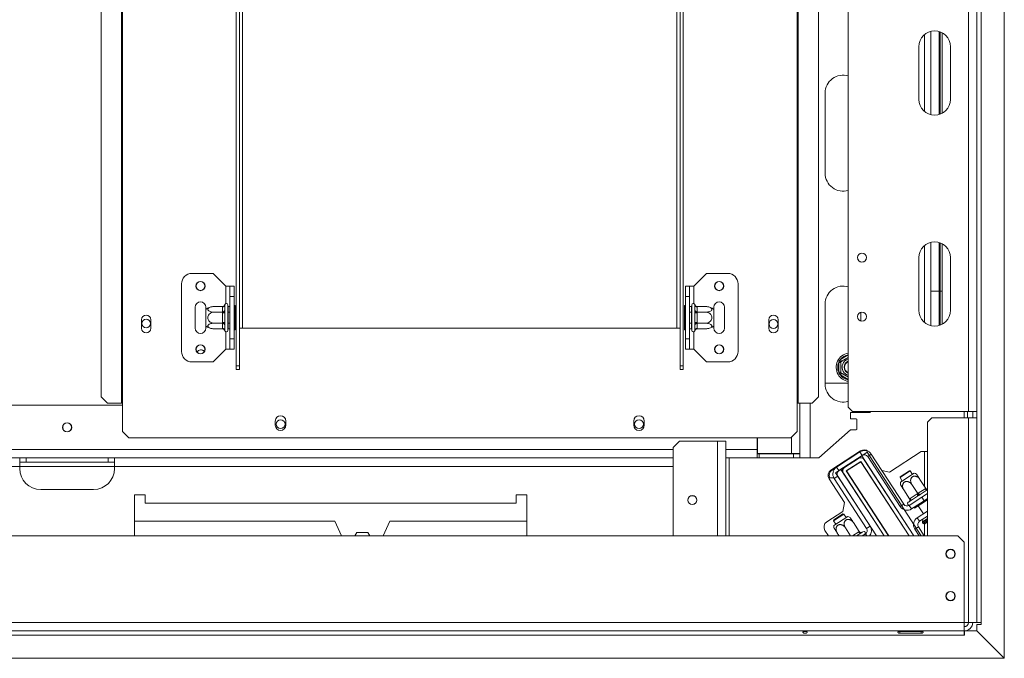
# Model space of a CAD drawing. Units: millimetres. Extents: x 432 to 4964, y 215 to 3923.
# Drawn here: x 2119 to 2586, y 932 to 1235 of the extents above; entities that cross this region are included whole.
import ezdxf

# ---------------------------------------------------------------- set-up
doc = ezdxf.new("R2010")
doc.units = ezdxf.units.MM
doc.header["$LTSCALE"] = 20

msp = doc.modelspace()

# ---------------------------------------------------------------- linework, layer by layer
at = {"color": 7, "linetype": 'Continuous', "lineweight": 15}
for p, q in [((2511.72, 1050.77), (2511.72, 1455.27)), ((2568.72, 1455.27), (2568.72, 1048.77)), ((2572.72, 1455.2), (2572.72, 1048.77)), ((2167.05, 1439.27), (2167.05, 1052.77)), ((2167.47, 1439.27), (2167.47, 1052.77)), ((2487.47, 1439.27), (2487.47, 1052.77)), ((2487.89, 1439.27), (2487.89, 1052.77)), ((2157.4, 1436.27), (2157.4, 1055.77)), ((2497.54, 1055.77), (2497.54, 1436.27)), ((2574.72, 1344.6), (2574.72, 948.77)), ((2585.72, 931.81), (2585.72, 1344.6)), ((2221.47, 1070.38), (2221.47, 1298.27)), ((2222.97, 1070.38), (2222.97, 1298.27)), ((2431.97, 1070.38), (2431.97, 1298.27)), ((2433.47, 1070.38), (2433.47, 1298.27)), ((2550.92, 1189.49), (2550.92, 1229.05)), ((2554.87, 1189.58), (2554.87, 1228.96)), ((2555.37, 1189.75), (2555.37, 1228.79)), ((2556.22, 1228.4), (2556.22, 1190.14)), ((2545.22, 1196.77), (2545.22, 1221.77)), ((2560.22, 1221.77), (2560.22, 1196.77)), ((2500.72, 1161.77), (2500.72, 1199.77)), ((2550.92, 1089.49), (2550.92, 1129.05)), ((2554.87, 1089.58), (2554.87, 1128.96)), ((2555.37, 1089.75), (2555.37, 1128.79)), ((2556.22, 1128.4), (2556.22, 1090.14)), ((2545.22, 1096.77), (2545.22, 1121.77)), ((2560.22, 1121.77), (2560.22, 1096.77)), ((2210.47, 1114.27), (2200.47, 1114.27)), ((2216.47, 1108.27), (2210.47, 1114.27)), ((2438.47, 1108.27), (2444.47, 1114.27)), ((2444.47, 1114.27), (2454.47, 1114.27)), ((2195.47, 1077.27), (2195.47, 1109.27)), ((2216.47, 1108.27), (2218.47, 1108.27)), ((2218.47, 1108.27), (2220.47, 1108.27)), ((2218.47, 1103.27), (2218.47, 1108.27)), ((2220.47, 1108.27), (2220.47, 1103.27)), ((2434.47, 1108.27), (2436.47, 1108.27)), ((2434.47, 1103.27), (2434.47, 1108.27)), ((2436.47, 1108.27), (2436.47, 1103.27)), ((2438.47, 1108.27), (2436.47, 1108.27)), ((2459.47, 1109.27), (2459.47, 1077.27)), ((2220.47, 1103.27), (2218.47, 1103.27)), ((2218.47, 1083.27), (2218.47, 1103.27)), ((2220.47, 1083.27), (2220.47, 1103.27)), ((2434.47, 1103.27), (2434.47, 1083.27)), ((2436.47, 1103.27), (2434.47, 1103.27)), ((2436.47, 1103.27), (2436.47, 1083.27)), ((2554.87, 1105.77), (2550.92, 1105.77)), ((2556.22, 1105.77), (2555.37, 1105.77)), ((2201.97, 1098.27), (2201.97, 1088.27)), ((2206.97, 1097.21), (2206.97, 1098.27)), ((2214.98, 1098.52), (2210.87, 1098.52)), ((2214.97, 1098.35), (2214.98, 1098.52)), ((2214.97, 1096.07), (2214.97, 1098.35)), ((2215.99, 1099.45), (2215.97, 1099.22)), ((2215.97, 1099.22), (2215.97, 1096.94)), ((2217.47, 1099.27), (2217.47, 1087.27)), ((2217.57, 1098.52), (2217.47, 1098.64)), ((2217.57, 1098.52), (2217.57, 1095.9)), ((2218.47, 1098.52), (2217.57, 1098.52)), ((2220.97, 1099.04), (2220.47, 1099.04)), ((2220.97, 1099.04), (2220.97, 1096.16)), ((2433.97, 1099.04), (2434.47, 1099.04)), ((2433.97, 1096.16), (2433.97, 1099.04)), ((2436.47, 1098.52), (2437.37, 1098.52)), ((2437.47, 1098.64), (2437.37, 1098.52)), ((2437.37, 1095.9), (2437.37, 1098.52)), ((2437.47, 1087.27), (2437.47, 1099.27)), ((2438.97, 1099.22), (2438.95, 1099.45)), ((2438.97, 1096.94), (2438.97, 1099.22)), ((2439.97, 1098.52), (2439.97, 1098.35)), ((2439.97, 1098.52), (2444.07, 1098.52)), ((2439.97, 1098.35), (2439.97, 1096.07)), ((2447.97, 1098.27), (2447.97, 1097.21)), ((2452.97, 1088.27), (2452.97, 1098.27)), ((2500.72, 1061.77), (2500.72, 1099.77)), ((2206.97, 1089.33), (2206.97, 1097.21)), ((2214.98, 1095.9), (2210.87, 1095.9)), ((2214.98, 1095.9), (2214.97, 1096.07)), ((2214.97, 1095.55), (2214.98, 1095.9)), ((2214.97, 1090.99), (2214.97, 1095.55)), ((2214.97, 1095.55), (2215.97, 1095.55)), ((2215.97, 1096.94), (2215.99, 1096.36)), ((2215.99, 1096.36), (2215.97, 1095.55)), ((2215.97, 1095.55), (2215.97, 1090.99)), ((2217.57, 1095.9), (2217.47, 1095.95)), ((2217.57, 1095.9), (2217.57, 1090.64)), ((2218.47, 1095.9), (2217.57, 1095.9)), ((2220.97, 1096.16), (2220.47, 1096.16)), ((2220.97, 1096.16), (2220.97, 1090.38)), ((2433.97, 1096.16), (2434.47, 1096.16)), ((2433.97, 1090.38), (2433.97, 1096.16)), ((2436.47, 1095.9), (2437.37, 1095.9)), ((2437.37, 1095.9), (2437.47, 1095.95)), ((2437.37, 1090.64), (2437.37, 1095.9)), ((2438.95, 1096.36), (2438.97, 1096.94)), ((2438.97, 1095.55), (2438.95, 1096.36)), ((2438.97, 1090.99), (2438.97, 1095.55)), ((2439.97, 1095.55), (2438.97, 1095.55)), ((2439.97, 1096.07), (2439.97, 1095.9)), ((2439.97, 1095.9), (2439.97, 1095.55)), ((2439.97, 1095.9), (2444.07, 1095.9)), ((2439.97, 1095.55), (2439.97, 1090.99)), ((2447.97, 1097.21), (2447.97, 1089.33)), ((2517.72, 1095.81), (2517.72, 1091.73)), ((2176.52, 1092.27), (2176.52, 1088.27)), ((2180.92, 1088.27), (2180.92, 1092.27)), ((2206.97, 1088.27), (2206.97, 1089.33)), ((2214.98, 1090.64), (2210.87, 1090.64)), ((2214.97, 1090.99), (2215.97, 1090.99)), ((2214.98, 1090.64), (2214.97, 1090.99)), ((2214.97, 1090.47), (2214.98, 1090.64)), ((2214.97, 1088.19), (2214.97, 1090.47)), ((2214.98, 1088.02), (2214.97, 1088.19)), ((2215.97, 1090.99), (2215.99, 1090.18)), ((2215.99, 1090.18), (2215.97, 1089.6)), ((2215.97, 1089.6), (2215.97, 1087.32)), ((2217.57, 1090.64), (2217.47, 1090.59)), ((2218.47, 1090.64), (2217.57, 1090.64)), ((2217.57, 1090.64), (2217.57, 1088.02)), ((2220.97, 1090.38), (2220.47, 1090.38)), ((2220.97, 1090.38), (2220.97, 1087.5)), ((2222.97, 1088.27), (2224.47, 1088.27)), ((2224.47, 1088.27), (2430.47, 1088.27)), ((2430.47, 1088.27), (2431.97, 1088.27)), ((2433.97, 1090.38), (2434.47, 1090.38)), ((2433.97, 1087.5), (2433.97, 1090.38)), ((2436.47, 1090.64), (2437.37, 1090.64)), ((2437.37, 1090.64), (2437.47, 1090.59)), ((2437.37, 1088.02), (2437.37, 1090.64)), ((2438.95, 1090.18), (2438.97, 1090.99)), ((2438.97, 1089.6), (2438.95, 1090.18)), ((2439.97, 1090.99), (2438.97, 1090.99)), ((2438.97, 1087.32), (2438.97, 1089.6)), ((2439.97, 1090.99), (2439.97, 1090.64)), ((2439.97, 1090.64), (2444.07, 1090.64)), ((2439.97, 1090.64), (2439.97, 1090.47)), ((2439.97, 1090.47), (2439.97, 1088.19)), ((2439.97, 1088.19), (2439.97, 1088.02)), ((2447.97, 1089.33), (2447.97, 1088.27)), ((2474.02, 1088.27), (2474.02, 1092.27)), ((2478.42, 1092.27), (2478.42, 1088.27)), ((2214.98, 1088.02), (2210.87, 1088.02)), ((2215.97, 1087.32), (2215.99, 1087.09)), ((2217.47, 1087.9), (2217.57, 1088.02)), ((2218.47, 1088.02), (2217.57, 1088.02)), ((2220.97, 1087.5), (2220.47, 1087.5)), ((2433.97, 1087.5), (2434.47, 1087.5)), ((2436.47, 1088.02), (2437.37, 1088.02)), ((2437.37, 1088.02), (2437.47, 1087.9)), ((2438.95, 1087.09), (2438.97, 1087.32)), ((2439.97, 1088.02), (2444.07, 1088.02)), ((2218.47, 1083.27), (2220.47, 1083.27)), ((2218.47, 1078.27), (2218.47, 1083.27)), ((2220.47, 1083.27), (2220.47, 1078.27)), ((2434.47, 1083.27), (2436.47, 1083.27)), ((2434.47, 1078.27), (2434.47, 1083.27)), ((2436.47, 1083.27), (2436.47, 1078.27)), ((2216.47, 1078.27), (2210.47, 1072.27)), ((2216.47, 1078.27), (2218.47, 1078.27)), ((2220.47, 1078.27), (2218.47, 1078.27)), ((2436.47, 1078.27), (2434.47, 1078.27)), ((2438.47, 1078.27), (2436.47, 1078.27)), ((2438.47, 1078.27), (2444.47, 1072.27)), ((2210.47, 1072.27), (2200.47, 1072.27)), ((2222.97, 1070.38), (2221.47, 1070.38)), ((2221.47, 1070.38), (2221.47, 1068.63)), ((2222.97, 1070.38), (2222.97, 1068.63)), ((2431.97, 1070.38), (2433.47, 1070.38)), ((2431.97, 1068.63), (2431.97, 1070.38)), ((2433.47, 1068.63), (2433.47, 1070.38)), ((2444.47, 1072.27), (2454.47, 1072.27)), ((2507.17, 1072.05), (2507.37, 1072.86)), ((2508.17, 1072.05), (2507.17, 1072.05)), ((2507.17, 1067.49), (2507.17, 1072.05)), ((2507.37, 1072.86), (2507.97, 1073.44)), ((2508.47, 1072.57), (2507.97, 1073.44)), ((2221.47, 1068.63), (2222.97, 1068.63)), ((2433.47, 1068.63), (2431.97, 1068.63)), ((2507.37, 1066.68), (2507.17, 1067.49)), ((2508.17, 1067.49), (2507.17, 1067.49)), ((2507.97, 1066.1), (2507.37, 1066.68)), ((2507.97, 1066.1), (2508.47, 1066.97)), ((2500.72, 1062.27), (2511.72, 1062.27)), ((2157.4, 1055.77), (2160.39, 1052.77)), ((2494.56, 1052.77), (2497.54, 1055.77)), ((2167.47, 1051.77), (1114.97, 1051.77)), ((2160.39, 1052.77), (2167.05, 1052.77)), ((2167.05, 1052.77), (2167.47, 1052.77)), ((2167.47, 1039.27), (2167.47, 1052.77)), ((2487.47, 1052.77), (2487.47, 1039.27)), ((2487.47, 1052.77), (2487.89, 1052.77)), ((2487.89, 1052.77), (2494.56, 1052.77)), ((2488.72, 1052.77), (2488.72, 1028.87)), ((2513.72, 1048.77), (2511.72, 1050.77)), ((2521.91, 1048.27), (2512.72, 1048.27)), ((2512.72, 1048.27), (2512.72, 1045.3)), ((2513.72, 1048.77), (2568.72, 1048.77)), ((2522.47, 1048.77), (2521.91, 1048.27)), ((2568.22, 1045.77), (2568.22, 1048.77)), ((2568.72, 1048.77), (2572.72, 1048.77)), ((2570.72, 1045.77), (2570.72, 1048.77)), ((2572.72, 1048.77), (2572.72, 1045.77)), ((2239.97, 1044.27), (2239.97, 1042.27)), ((2244.97, 1042.27), (2244.97, 1044.27)), ((2409.97, 1042.27), (2409.97, 1044.27)), ((2414.97, 1044.27), (2414.97, 1042.27)), ((2512.72, 1045.3), (2515.52, 1045.3)), ((2515.72, 1045.1), (2515.52, 1045.3)), ((2515.72, 1045.1), (2515.72, 1040.3)), ((2549.37, 1043.77), (2551.37, 1045.77)), ((2549.37, 989.77), (2549.37, 1043.77)), ((2551.37, 1045.77), (2568.72, 1045.77)), ((2568.72, 948.77), (2568.72, 1045.77)), ((2572.72, 1045.77), (2568.72, 1045.77)), ((2572.72, 948.77), (2572.72, 1045.77)), ((2167.47, 1039.27), (2170.47, 1036.27)), ((2484.47, 1036.27), (2487.47, 1039.27)), ((2512.72, 1040.1), (2497.72, 1026.77)), ((2515.52, 1040.1), (2512.72, 1040.1)), ((2515.52, 1040.1), (2515.72, 1040.3)), ((2170.47, 1036.27), (2484.47, 1036.27)), ((2428.72, 1031.77), (2431.72, 1034.77)), ((2431.72, 1034.77), (2449.72, 1034.77)), ((2449.72, 1034.77), (2453.72, 1034.77)), ((2453.72, 989.77), (2453.72, 1034.77)), ((2468.52, 1030.77), (2468.52, 1036.27)), ((2468.72, 1036.27), (2468.72, 1028.87)), ((2428.72, 989.77), (2428.72, 1031.77)), ((2468.52, 1030.77), (2468.52, 1026.77)), ((2469.52, 1028.77), (2468.52, 1028.77)), ((2468.72, 1028.87), (2484.72, 1028.87)), ((2469.52, 1028.77), (2469.52, 1026.77)), ((2469.52, 1028.77), (2485.72, 1028.77)), ((2488.72, 1028.87), (2484.72, 1028.87)), ((2485.72, 1026.77), (2485.72, 1028.77)), ((2485.72, 1028.77), (2488.72, 1028.77)), ((2487.97, 1028.88), (2488.72, 1028.77)), ((2488.26, 1028.84), (2488.72, 1028.84)), ((2488.72, 1028.77), (2488.72, 1028.87)), ((2488.72, 1028.77), (2488.72, 1026.77)), ((2517.51, 1030.12), (2503.5, 1021.03)), ((2517.27, 1029.64), (2506.17, 1022.43)), ((2518.36, 1027.97), (2507.26, 1020.75)), ((2513.6, 1027.58), (2513, 1026.87)), ((2518.36, 1027.97), (2517.27, 1029.64)), ((2518.09, 1027.79), (2520.61, 1029.43)), ((2518.09, 1027.79), (2542.78, 989.77)), ((2520.61, 1029.43), (2546.36, 989.77)), ((2520.96, 1027.41), (2522.64, 1028.5)), ((2520.96, 1027.41), (2536.34, 1003.73)), ((2522.64, 1028.5), (2538.02, 1004.82)), ((2546.3, 1029.77), (2531.24, 1019.99)), ((2549.37, 1029.77), (2546.3, 1029.77)), ((2118.72, 1026.77), (1913.72, 1026.77)), ((2118.72, 1022.77), (1913.72, 1022.77)), ((2118.72, 1022.77), (2118.72, 1026.77)), ((2163.72, 1026.77), (2118.72, 1026.77)), ((2121.72, 1024.77), (2118.72, 1024.77)), ((2118.72, 1021.77), (2118.72, 1022.77)), ((2121.72, 1026.77), (2121.72, 1024.77)), ((2160.72, 1024.77), (2121.72, 1024.77)), ((2160.72, 1024.77), (2160.72, 1026.77)), ((2163.72, 1024.77), (2160.72, 1024.77)), ((2163.72, 1026.77), (2163.72, 1022.77)), ((2428.72, 1026.77), (2163.72, 1026.77)), ((2163.72, 1021.77), (2163.72, 1022.77)), ((2468.52, 1026.77), (2453.72, 1026.77)), ((2469.52, 1026.77), (2468.52, 1026.77)), ((2469.52, 1026.77), (2485.72, 1026.77)), ((2488.72, 1026.77), (2485.72, 1026.77)), ((2488.72, 1026.77), (2493.72, 1026.77)), ((2497.72, 1026.77), (2493.72, 1026.77)), ((2516.52, 1026.53), (2509.98, 1022.29)), ((2517.67, 1025.13), (2510.79, 1020.67)), ((2510.93, 1020.64), (2517.64, 1025)), ((2515.45, 1026.08), (2515.82, 1026.08)), ((2517.64, 1025), (2540.52, 989.77)), ((2540.64, 989.77), (2517.67, 1025.13)), ((2542.78, 989.77), (2519.29, 1025.95)), ((2505.15, 1021.77), (2504, 1021.03)), ((2504.65, 1021.77), (2504.72, 1021.77)), ((2504.72, 1021.82), (2504.72, 1021.77)), ((2504.72, 1021.77), (2505.39, 1021.77)), ((2506.7, 1018.15), (2505.03, 1017.06)), ((2505.68, 1019.73), (2508.2, 1021.36)), ((2505.68, 1019.73), (2525.14, 989.77)), ((2507.26, 1020.75), (2506.17, 1022.43)), ((2522.08, 994.47), (2506.7, 1018.15)), ((2508.2, 1021.36), (2528.71, 989.77)), ((2509.39, 1019.52), (2528.71, 989.77)), ((2510.79, 1020.67), (2530.86, 989.77)), ((2510.93, 1020.64), (2530.98, 989.77)), ((2511.72, 1021.27), (2511.72, 1021.15)), ((2511.72, 1019.42), (2511.72, 1019.24)), ((2512.15, 1018.77), (2512.03, 1018.77)), ((2531.24, 1019.99), (2527.67, 1020.75)), ((2541.12, 1020.6), (2536.26, 1017.44)), ((2540.71, 1020.69), (2536.35, 1017.85)), ((2536.44, 1015.26), (2543.04, 1019.55)), ((2541.12, 1020.6), (2540.71, 1020.69)), ((2542.17, 1018.99), (2541.12, 1020.6)), ((2502.41, 1017.27), (2504.9, 1017.27)), ((2502.62, 1016.88), (2509.96, 1005.57)), ((2520.41, 993.38), (2505.03, 1017.06)), ((2536.35, 1017.85), (2536.26, 1017.44)), ((2536.26, 1017.44), (2537.31, 1015.83)), ((2544.64, 1009.85), (2541.86, 1014.14)), ((2548.46, 1012.33), (2545.68, 1016.61)), ((2128.72, 1011.77), (2153.72, 1011.77)), ((2178.22, 1009.27), (2173.22, 1009.27)), ((2173.22, 1009.27), (2173.22, 989.77)), ((2178.22, 1005.27), (2178.22, 1009.27)), ((2359.22, 1009.27), (2354.22, 1009.27)), ((2354.22, 1009.27), (2354.22, 1005.27)), ((2359.22, 989.77), (2359.22, 1009.27)), ((2526.46, 1011.42), (2526.65, 1011.3)), ((2540.83, 1007.38), (2538.05, 1011.66)), ((2541.08, 1007.54), (2544.39, 1009.69)), ((2544.39, 1009.69), (2544.64, 1009.85)), ((2545.2, 1009), (2544.52, 1008.58)), ((2544.64, 1009.85), (2544.89, 1010.02)), ((2544.89, 1010.02), (2548.21, 1012.17)), ((2545.86, 1009.46), (2545.2, 1009)), ((2549.17, 1011.61), (2545.86, 1009.46)), ((2546.59, 1008.14), (2549.37, 1009.95)), ((2548.21, 1012.17), (2548.46, 1012.33)), ((2549.37, 1011.73), (2549.17, 1011.61)), ((2354.22, 1005.27), (2178.22, 1005.27)), ((2509.96, 1005.57), (2509.08, 1001.42)), ((2530.72, 1005.04), (2530.72, 1004.85)), ((2538.02, 1004.82), (2536.34, 1003.73)), ((2540.53, 1006), (2540.15, 1005.75)), ((2540.71, 1006.09), (2540.53, 1006)), ((2546.59, 1008.14), (2540.62, 1004.27)), ((2540.62, 1004.27), (2541.71, 1002.59)), ((2541.2, 1006.43), (2540.71, 1006.09)), ((2540.83, 1007.38), (2541.08, 1007.54)), ((2544.52, 1008.58), (2541.2, 1006.43)), ((2547.68, 1006.47), (2541.71, 1002.59)), ((2547.37, 1005.67), (2543.17, 1002.94)), ((2544.93, 1004.09), (2547.38, 1000.31)), ((2547.68, 1006.47), (2546.59, 1008.14)), ((2547.37, 1005.67), (2547.09, 1006.08)), ((2549.37, 1006.97), (2547.37, 1005.67)), ((2549.37, 1007.56), (2547.68, 1006.47)), ((2509.08, 1001.42), (2501.53, 996.52)), ((2509.59, 1000.12), (2504.73, 996.96)), ((2509.18, 1000.21), (2504.81, 997.38)), ((2509.59, 1000.12), (2509.18, 1000.21)), ((2510.64, 998.51), (2509.59, 1000.12)), ((2543.17, 1002.94), (2542.9, 1003.36)), ((2544.43, 998.39), (2549.37, 1001.6)), ((2268.22, 996.77), (2173.22, 996.77)), ((2268.22, 996.77), (2271.31, 989.77)), ((2291.13, 989.77), (2294.22, 996.77)), ((2359.22, 996.77), (2294.22, 996.77)), ((2504.81, 997.38), (2504.73, 996.96)), ((2504.73, 996.96), (2505.77, 995.35)), ((2504.9, 994.78), (2511.51, 999.07)), ((2516.93, 991.85), (2514.15, 996.14)), ((2545.52, 996.72), (2544.43, 998.39)), ((2545.52, 996.72), (2549.37, 999.22)), ((2547.13, 997.76), (2546.91, 996.51)), ((2546.99, 996.15), (2547.26, 995.73)), ((2549.37, 996.5), (2547.95, 995.58)), ((2278.6, 991.37), (2277.67, 989.77)), ((2283.85, 991.37), (2278.6, 991.37)), ((2284.77, 989.77), (2283.85, 991.37)), ((2500.65, 992.37), (2502.34, 989.77)), ((2507.43, 989.77), (2506.51, 991.18)), ((2512.85, 989.77), (2510.33, 993.66)), ((2517.64, 991.13), (2515.54, 989.77)), ((2516.67, 991.69), (2516.93, 991.85)), ((2518.15, 991.44), (2517.64, 991.13)), ((2518.31, 991.56), (2518.15, 991.44)), ((2519.85, 990.78), (2518.3, 989.77)), ((2518.68, 991.81), (2518.31, 991.56)), ((2520.41, 993.38), (2522.08, 994.47)), ((2530.72, 990.17), (2530.72, 989.98)), ((2544.97, 994.12), (2543.29, 993.03)), ((2543.29, 993.03), (2545.41, 989.77)), ((2544.97, 994.12), (2547.79, 989.77)), ((2563.72, 989.77), (718.72, 989.77)), ((2566.72, 986.77), (2563.72, 989.77)), ((2566.72, 948.77), (2566.72, 986.77)), ((2566.72, 948.77), (715.72, 948.77)), ((2568.72, 948.77), (2566.72, 948.77)), ((2566.72, 948.77), (2566.72, 944.77)), ((2568.72, 948.77), (2572.72, 948.77)), ((2574.72, 948.77), (2572.72, 948.77)), ((2574.72, 947.77), (2574.72, 948.77)), ((715.72, 944.77), (2566.72, 944.77)), ((2536.22, 944.45), (2535.92, 944.56)), ((2536.22, 944.58), (2546.22, 944.58)), ((2546.22, 944.45), (2536.22, 944.45)), ((2536.22, 944.45), (2536.22, 943.61)), ((2546.22, 943.61), (2536.22, 943.61)), ((2546.22, 944.45), (2546.22, 943.61)), ((2566.72, 942.77), (2566.72, 944.77)), ((2566.92, 942.77), (2566.92, 944.77)), ((2566.92, 944.77), (2572.62, 944.77)), ((2572.62, 944.77), (2585.62, 931.77)), ((2572.72, 944.81), (2572.72, 947.77)), ((2572.72, 947.77), (2574.72, 947.77)), ((2585.72, 931.81), (2572.72, 944.81)), ((715.72, 942.77), (2566.72, 942.77)), ((2566.72, 942.77), (2566.92, 942.77)), ((696.82, 931.77), (2585.62, 931.77)), ((2585.22, 932.17), (2585.22, 932.31))]:
    msp.add_line(p, q, dxfattribs=at)
at = {"color": 8, "linetype": 'Continuous', "lineweight": 15}
for p, q in [((2224.47, 1088.27), (2224.47, 1265.27)), ((2430.47, 1088.27), (2430.47, 1265.27)), ((2547.92, 1191.01), (2547.92, 1227.53)), ((2547.92, 1091.01), (2547.92, 1127.53)), ((2216.47, 1099.98), (2216.47, 1108.27)), ((2438.47, 1108.27), (2438.47, 1099.98)), ((2216.47, 1078.27), (2216.47, 1086.56)), ((2438.47, 1086.56), (2438.47, 1078.27)), ((2507.97, 1073.44), (2511.72, 1075.6)), ((2511.72, 1063.94), (2507.97, 1066.1)), ((2493.72, 1052.77), (2493.72, 1026.77)), ((2566.72, 1045.77), (2566.72, 1048.77)), ((2449.72, 989.77), (2449.72, 1034.77)), ((2484.72, 1036.52), (2484.72, 1028.87)), ((2428.72, 1030.77), (853.72, 1030.77)), ((2468.52, 1030.77), (2453.72, 1030.77)), ((2468.52, 1030.77), (2468.72, 1030.77)), ((2547.92, 1013.16), (2547.92, 1029.77)), ((2163.72, 1022.77), (2118.72, 1022.77)), ((2428.72, 1022.77), (2163.72, 1022.77)), ((2455.22, 1026.77), (2455.22, 989.77)), ((2508.72, 1024.42), (2508.72, 1024.09)), ((2515.72, 1013.26), (2515.72, 1013.08)), ((2549.37, 998.11), (2546.91, 996.51)), ((2549.37, 997.7), (2546.99, 996.15)), ((2549.37, 997.1), (2547.26, 995.73)), ((2547.92, 989.77), (2547.92, 995.56)), ((2513.71, 989.77), (2516.67, 991.69)), ((2519.85, 990.78), (2520.51, 989.77))]:
    msp.add_line(p, q, dxfattribs=at)
at = {"color": 7, "linetype": 'Continuous', "lineweight": 15, "flags": 128}
for points in [[(2544.39, 1009.69), (2544.49, 1009.53), (2544.57, 1009.35), (2544.62, 1009.18), (2544.65, 1009.02), (2544.66, 1008.88), (2544.63, 1008.75), (2544.59, 1008.65), (2544.52, 1008.58)], [(2544.89, 1010.02), (2545.01, 1009.86), (2545.13, 1009.72), (2545.27, 1009.6), (2545.4, 1009.51), (2545.53, 1009.45), (2545.66, 1009.42), (2545.77, 1009.42), (2545.86, 1009.46)], [(2548.21, 1012.17), (2548.32, 1012.01), (2548.45, 1011.87), (2548.58, 1011.75), (2548.71, 1011.66), (2548.84, 1011.6), (2548.97, 1011.57), (2549.08, 1011.57), (2549.17, 1011.61)], [(2549.1, 1011.9), (2549.28, 1011.88), (2549.37, 1011.88)], [(2541.08, 1007.54), (2541.18, 1007.38), (2541.25, 1007.2), (2541.31, 1007.03), (2541.34, 1006.87), (2541.34, 1006.73), (2541.32, 1006.6), (2541.27, 1006.5), (2541.2, 1006.43)], [(2516.67, 991.69), (2516.79, 991.54), (2516.91, 991.39), (2517.04, 991.27), (2517.18, 991.18), (2517.31, 991.12), (2517.43, 991.09), (2517.54, 991.09), (2517.64, 991.13)]]:
    msp.add_lwpolyline(points, dxfattribs=at)
at = {"color": 7, "linetype": 'Continuous', "lineweight": 15}
for centre, radius in [((2518.22, 1121.77), 2.15), ((2518.22, 1121.77), 2.1), ((2204.47, 1108.27), 2.2), ((2204.47, 1108.27), 2.1), ((2450.47, 1108.27), 2.2), ((2450.47, 1108.27), 2.1), ((2518.22, 1093.77), 2.15), ((2518.22, 1093.77), 2.1), ((2178.72, 1090.5), 2.1), ((2476.22, 1090.27), 2.1), ((2204.47, 1078.27), 2.2), ((2204.47, 1078.27), 2.1), ((2450.47, 1078.27), 2.2), ((2450.47, 1078.27), 2.1), ((2141.22, 1041.27), 2.2), ((2141.22, 1041.27), 2.1), ((2242.47, 1042.77), 2.1), ((2412.47, 1042.77), 2.1), ((2437.72, 1006.77), 2.15), ((2437.72, 1006.77), 2.1), ((2560.22, 981.27), 2.2), ((2560.22, 981.27), 2.1), ((2560.22, 961.27), 2.2), ((2560.22, 961.27), 2.1)]:
    msp.add_circle(centre, radius, dxfattribs=at)
for centre, radius, start, end in [((2552.72, 1221.77), 7.5, 0, 180), ((2509.22, 1199.77), 8.5, 72.8954, 180), ((2552.72, 1196.77), 7.5, 180, 0), ((2509.22, 1161.77), 8.5, 180, 287.1046), ((2552.72, 1121.77), 7.5, 0, 180), ((2200.47, 1109.27), 5, 90, 180), ((2454.47, 1109.27), 5, 0, 90), ((2509.22, 1099.77), 8.5, 72.8954, 180), ((2204.47, 1098.27), 2.5, 360, 180), ((2210.87, 1092.08), 6.45, 94.8483, 127.2258), ((2210.87, 1092.08), 6.45, 93.4105, 94.8483), ((2215.03, 1099.29), 0.94, 266.1887, 355.5981), ((2216.72, 1099.27), 0.75, 0, 166.4871), ((2438.22, 1099.27), 0.75, 13.5051, 180), ((2439.91, 1099.29), 0.94, 184.4019, 273.8113), ((2444.07, 1092.08), 6.45, 85.0951, 85.5564), ((2444.07, 1092.08), 6.45, 52.7742, 85.0951), ((2450.47, 1098.27), 2.5, 0, 180), ((2178.72, 1092.27), 2.2, 0, 180), ((2215.03, 1097.01), 0.94, 266.1887, 355.5981), ((2439.91, 1097.01), 0.94, 184.4019, 273.8113), ((2476.22, 1092.27), 2.2, 0, 180), ((2552.72, 1096.77), 7.5, 180, 0), ((2178.72, 1088.27), 2.2, 180, 0), ((2204.47, 1088.27), 2.5, 180, 360), ((2210.87, 1094.46), 6.45, 232.7742, 265.0951), ((2215.03, 1089.53), 0.94, 4.4019, 93.8113), ((2215.03, 1087.25), 0.94, 4.4019, 93.8113), ((2439.91, 1089.53), 0.94, 86.1887, 175.5981), ((2439.91, 1087.25), 0.94, 86.1887, 175.5981), ((2444.07, 1094.46), 6.45, 274.8483, 307.2258), ((2450.47, 1088.27), 2.5, 180, 0), ((2476.22, 1088.27), 2.2, 180, 0), ((2210.87, 1094.46), 6.45, 265.0951, 265.5564), ((2216.72, 1087.27), 0.75, 193.5051, 0), ((2438.22, 1087.27), 0.75, 180, 346.4871), ((2444.07, 1094.46), 6.45, 273.4105, 274.8483), ((2200.47, 1077.27), 5, 180, 270), ((2204.72, 1075.77), 2.25, 44.439, 147.0562), ((2204.72, 1075.77), 2.2, 43.2955, 148.1257), ((2454.47, 1077.27), 5, 270, 0), ((2512.72, 1069.77), 6.75, 98.5196, 210), ((2512.72, 1069.77), 6, 157.6684, 202.3316), ((2512.72, 1069.77), 3.94, 104.7013, 210), ((2512.72, 1069.77), 3, 109.4712, 250.5288), ((2512.72, 1069.77), 2.9, 110.1713, 180), ((2512.72, 1069.77), 2.9, 180, 249.8287), ((2512.72, 1069.77), 2.8, 110.9248, 180), ((2512.72, 1069.77), 2.8, 180, 249.0752), ((2512.72, 1069.77), 6.75, 210, 261.4804), ((2512.72, 1069.77), 3.94, 210, 255.2987), ((2509.22, 1061.77), 8.5, 180, 287.1046), ((2242.47, 1044.27), 2.5, 0, 180), ((2412.47, 1044.27), 2.5, 0, 180), ((2242.47, 1042.27), 2.5, 180, 0), ((2412.47, 1042.27), 2.5, 180, 0), ((2519.38, 1026.39), 3.88, 33, 123), ((2519.14, 1027.61), 3, 48.5287, 123), ((2519.38, 1026.39), 1.88, 33, 123), ((2517.61, 1024.86), 2, 33, 123), ((2128.72, 1021.77), 10, 180, 270), ((2153.72, 1021.77), 10, 270, 0), ((2505.14, 1018.51), 3, 123, 213), ((2505.64, 1018.51), 3, 123, 204.4318), ((2508.28, 1019.18), 3.88, 123, 213), ((2508.28, 1019.18), 1.88, 123, 213), ((2510.79, 1020.67), 2, 123, 187.1581), ((2511.07, 1020.61), 2, 123, 213), ((2540.86, 1013.49), 6.45, 60.027, 70.2258), ((2542.86, 1014.79), 6.45, 175.7742, 185.9643), ((2539.6, 1005.84), 1.88, 213, 303), ((2540.56, 1005.12), 0.75, 123, 303), ((2539.6, 1005.84), 3.88, 213, 303), ((2503.16, 994.01), 3, 123, 213), ((2511.33, 994.31), 6.45, 175.7742, 185.9643), ((2509.33, 993.01), 6.45, 60.027, 70.2258), ((2546.54, 995.14), 3.88, 123, 213), ((2546.54, 995.14), 1.88, 123, 213), ((2547.41, 996.42), 0.5, 170.1211, 213), ((2547.68, 996), 0.5, 213, 303), ((2517.76, 992.4), 1, 258.9178, 303), ((2519.09, 991.18), 0.75, 303, 123), ((2518.83, 992.36), 1.88, 303, 33), ((2518.83, 992.36), 3.88, 318.1873, 33), ((2566.72, 948.77), 4, 270, 0), ((2566.72, 948.77), 2, 270, 0)]:
    msp.add_arc(centre, radius, start, end, dxfattribs=at)
at = {"color": 8, "linetype": 'Continuous', "lineweight": 15}
for start, end in [(99.5941, 142.3316), (217.6684, 260.4059)]:
    msp.add_arc((2512.72, 1069.77), 6, start, end, dxfattribs=at)
at = {"color": 7, "linetype": 'Continuous', "lineweight": 15}
for points, knots in [([(2210.87, 1098.52), (2210.57, 1098.51), (2209.91, 1098.48), (2208.99, 1098.25), (2208.28, 1097.88), (2207.98, 1097.5), (2207.92, 1097.14), (2208.04, 1096.8), (2208.46, 1096.43), (2209.12, 1096.13), (2209.95, 1095.93), (2210.57, 1095.91), (2210.87, 1095.9)], [0, 0, 0, 0, 0.103374, 0.227402, 0.345681, 0.452315, 0.499829, 0.594514, 0.689001, 0.787163, 0.89589, 1, 1, 1, 1]), ([(2214.98, 1098.52), (2215.08, 1098.53), (2215.29, 1098.56), (2215.57, 1098.72), (2215.8, 1098.97), (2215.93, 1099.23), (2215.98, 1099.4), (2215.99, 1099.44), (2215.99, 1099.45)], [0, 0, 0, 0, 0.2095327, 0.4184926, 0.6424952, 0.9034901, 0.9958384, 1, 1, 1, 1]), ([(2438.95, 1099.45), (2438.95, 1099.44), (2438.96, 1099.4), (2439.01, 1099.23), (2439.14, 1098.97), (2439.38, 1098.72), (2439.66, 1098.56), (2439.86, 1098.53), (2439.97, 1098.52)], [0, 0, 0, 0, 0.004162, 0.09651, 0.357505, 0.581507, 0.790467, 1, 1, 1, 1]), ([(2444.07, 1095.9), (2444.41, 1095.91), (2445.08, 1095.94), (2446, 1096.19), (2446.68, 1096.55), (2447.02, 1097), (2447.01, 1097.43), (2446.72, 1097.81), (2446.2, 1098.14), (2445.44, 1098.4), (2444.69, 1098.51), (2444.22, 1098.52), (2444.07, 1098.52)], [0, 0, 0, 0, 0.115719, 0.231594, 0.349263, 0.455471, 0.550002, 0.639991, 0.733866, 0.836939, 0.950516, 1, 1, 1, 1]), ([(2210.87, 1095.9), (2210.54, 1095.87), (2209.86, 1095.81), (2208.95, 1095.32), (2208.26, 1094.58), (2207.93, 1093.7), (2207.94, 1092.84), (2208.22, 1092.07), (2208.75, 1091.41), (2209.5, 1090.9), (2210.26, 1090.67), (2210.73, 1090.65), (2210.87, 1090.64)], [0, 0, 0, 0, 0.115719, 0.231594, 0.349263, 0.455471, 0.550002, 0.639991, 0.733866, 0.836939, 0.950516, 1, 1, 1, 1]), ([(2214.98, 1095.9), (2215.08, 1095.9), (2215.29, 1095.91), (2215.57, 1096), (2215.8, 1096.12), (2215.93, 1096.25), (2215.98, 1096.33), (2215.99, 1096.36), (2215.99, 1096.36)], [0, 0, 0, 0, 0.209533, 0.418493, 0.642495, 0.90349, 0.995838, 1, 1, 1, 1]), ([(2439.97, 1095.9), (2439.86, 1095.9), (2439.66, 1095.91), (2439.38, 1096), (2439.14, 1096.12), (2439.01, 1096.25), (2438.96, 1096.33), (2438.95, 1096.36), (2438.95, 1096.36)], [0, 0, 0, 0, 0.209533, 0.418493, 0.642495, 0.90349, 0.995838, 1, 1, 1, 1]), ([(2444.07, 1090.64), (2444.41, 1090.67), (2445.08, 1090.73), (2446, 1091.22), (2446.68, 1091.96), (2447.02, 1092.84), (2447.01, 1093.7), (2446.72, 1094.47), (2446.2, 1095.13), (2445.44, 1095.64), (2444.69, 1095.87), (2444.22, 1095.89), (2444.07, 1095.9)], [0, 0, 0, 0, 0.115719, 0.231594, 0.349263, 0.455471, 0.550002, 0.639991, 0.733866, 0.836939, 0.950516, 1, 1, 1, 1]), ([(2210.87, 1090.64), (2210.54, 1090.63), (2209.86, 1090.6), (2208.95, 1090.35), (2208.26, 1089.98), (2207.93, 1089.54), (2207.94, 1089.11), (2208.22, 1088.73), (2208.75, 1088.4), (2209.5, 1088.14), (2210.26, 1088.03), (2210.73, 1088.02), (2210.87, 1088.02)], [0, 0, 0, 0, 0.115719, 0.231594, 0.349263, 0.455471, 0.550002, 0.639991, 0.733866, 0.836939, 0.950516, 1, 1, 1, 1]), ([(2214.98, 1090.64), (2215.08, 1090.64), (2215.29, 1090.63), (2215.57, 1090.54), (2215.8, 1090.42), (2215.93, 1090.29), (2215.98, 1090.21), (2215.99, 1090.18), (2215.99, 1090.18)], [0, 0, 0, 0, 0.209533, 0.418493, 0.642495, 0.90349, 0.995838, 1, 1, 1, 1]), ([(2439.97, 1090.64), (2439.86, 1090.64), (2439.66, 1090.63), (2439.38, 1090.54), (2439.14, 1090.42), (2439.01, 1090.29), (2438.96, 1090.21), (2438.95, 1090.18), (2438.95, 1090.18)], [0, 0, 0, 0, 0.209533, 0.418493, 0.642495, 0.90349, 0.995838, 1, 1, 1, 1]), ([(2444.07, 1088.02), (2444.37, 1088.03), (2445.03, 1088.06), (2445.95, 1088.29), (2446.66, 1088.66), (2446.96, 1089.04), (2447.03, 1089.4), (2446.9, 1089.74), (2446.48, 1090.11), (2445.82, 1090.41), (2444.99, 1090.61), (2444.37, 1090.63), (2444.07, 1090.64)], [0, 0, 0, 0, 0.103374, 0.227402, 0.345681, 0.452315, 0.499829, 0.594514, 0.689001, 0.787163, 0.89589, 1, 1, 1, 1]), ([(2215.99, 1087.09), (2215.99, 1087.1), (2215.98, 1087.14), (2215.93, 1087.31), (2215.8, 1087.57), (2215.57, 1087.82), (2215.29, 1087.98), (2215.08, 1088.01), (2214.98, 1088.02)], [0, 0, 0, 0, 0.004162, 0.09651, 0.357505, 0.581507, 0.790467, 1, 1, 1, 1]), ([(2439.97, 1088.02), (2439.86, 1088.01), (2439.66, 1087.98), (2439.38, 1087.82), (2439.14, 1087.57), (2439.01, 1087.31), (2438.96, 1087.14), (2438.95, 1087.1), (2438.95, 1087.09)], [0, 0, 0, 0, 0.2095327, 0.4184926, 0.6424952, 0.9034901, 0.9958384, 1, 1, 1, 1]), ([(2508.17, 1072.4), (2508.18, 1072.4), (2508.19, 1072.41), (2508.31, 1072.48), (2508.57, 1072.63), (2508.98, 1072.86), (2509.32, 1073.06), (2509.7, 1073.28), (2510.01, 1073.46), (2510.27, 1073.61), (2510.5, 1073.74), (2510.8, 1073.92), (2511.15, 1074.11), (2511.46, 1074.3), (2511.64, 1074.4), (2511.72, 1074.45)], [0, 0, 0, 0, 0.075027, 0.151552, 0.332936, 0.418296, 0.506677, 0.583599, 0.663333, 0.697973, 0.732888, 0.801306, 0.871894, 0.940284, 1, 1, 1, 1]), ([(2508.17, 1072.4), (2508.16, 1072.4), (2508.14, 1072.41), (2508, 1072.5), (2507.78, 1072.62), (2507.56, 1072.75), (2507.42, 1072.83), (2507.38, 1072.86), (2507.37, 1072.86)], [0, 0, 0, 0, 0.209533, 0.418493, 0.642495, 0.90349, 0.995838, 1, 1, 1, 1]), ([(2508.17, 1067.14), (2508.17, 1067.15), (2508.17, 1067.17), (2508.17, 1067.29), (2508.17, 1067.48), (2508.17, 1067.75), (2508.17, 1068.1), (2508.17, 1068.49), (2508.17, 1068.93), (2508.17, 1069.36), (2508.17, 1069.79), (2508.17, 1070.2), (2508.17, 1070.59), (2508.17, 1070.95), (2508.17, 1071.29), (2508.17, 1071.6), (2508.17, 1071.87), (2508.17, 1072.1), (2508.17, 1072.28), (2508.17, 1072.38), (2508.17, 1072.39), (2508.17, 1072.4)], [0, 0, 0, 0, 0.057125, 0.115691, 0.172839, 0.231579, 0.289453, 0.349371, 0.401586, 0.455705, 0.502251, 0.550292, 0.594686, 0.640272, 0.686628, 0.734107, 0.78501, 0.837134, 0.893198, 0.950682, 1, 1, 1, 1]), ([(2507.37, 1066.68), (2507.38, 1066.68), (2507.42, 1066.71), (2507.56, 1066.79), (2507.78, 1066.92), (2508, 1067.04), (2508.14, 1067.13), (2508.16, 1067.14), (2508.17, 1067.14)], [0, 0, 0, 0, 0.004162, 0.09651, 0.357505, 0.581507, 0.790467, 1, 1, 1, 1]), ([(2511.72, 1065.09), (2511.66, 1065.13), (2511.49, 1065.23), (2511.17, 1065.41), (2510.8, 1065.63), (2510.43, 1065.84), (2510.08, 1066.04), (2509.74, 1066.24), (2509.43, 1066.42), (2509.13, 1066.59), (2508.87, 1066.74), (2508.63, 1066.88), (2508.43, 1067), (2508.28, 1067.08), (2508.19, 1067.13), (2508.18, 1067.14), (2508.17, 1067.14)], [0, 0, 0, 0, 0.047151, 0.123619, 0.202877, 0.271044, 0.3414, 0.406416, 0.473177, 0.541065, 0.610598, 0.685146, 0.761483, 0.843588, 0.927773, 1, 1, 1, 1]), ([(2512.43, 1018.33), (2512.38, 1018.35), (2512.31, 1018.36), (2512.28, 1018.38), (2512.28, 1018.38)], [0, 0, 0, 0, 0.840818, 1, 1, 1, 1]), ([(2545.68, 1016.61), (2545.59, 1016.74), (2545.42, 1016.98), (2544.97, 1017.46), (2544.41, 1017.84), (2543.78, 1018.06), (2543.32, 1018.13), (2542.89, 1018.11), (2542.57, 1018.03), (2542.33, 1017.92), (2542.13, 1017.81), (2541.89, 1017.62), (2541.66, 1017.34), (2541.48, 1017.01), (2541.36, 1016.65), (2541.29, 1016.26), (2541.28, 1015.84), (2541.34, 1015.4), (2541.49, 1014.81), (2541.72, 1014.4), (2541.86, 1014.14)], [0, 0, 0, 0, 0.05117, 0.103361, 0.227069, 0.285286, 0.345563, 0.398026, 0.452405, 0.476031, 0.499843, 0.546506, 0.594648, 0.641291, 0.6892, 0.737718, 0.78739, 0.841115, 0.89616, 1, 1, 1, 1]), ([(2544.09, 1019.07), (2544.09, 1019.07), (2544.08, 1019.08), (2544.1, 1019.04), (2544.16, 1018.96), (2544.25, 1018.82), (2544.37, 1018.63), (2544.53, 1018.39), (2544.72, 1018.1), (2544.93, 1017.76), (2545.18, 1017.38), (2545.43, 1016.99), (2545.6, 1016.73), (2545.68, 1016.61)], [0, 0, 0, 0, 0.005528, 0.101511, 0.190208, 0.281286, 0.373902, 0.468762, 0.570463, 0.674605, 0.786616, 0.901465, 1, 1, 1, 1]), ([(2538.05, 1011.66), (2537.96, 1011.8), (2537.77, 1012.08), (2537.51, 1012.49), (2537.25, 1012.88), (2537.02, 1013.24), (2536.81, 1013.57), (2536.65, 1013.82), (2536.53, 1014), (2536.46, 1014.1), (2536.46, 1014.11), (2536.45, 1014.11)], [0, 0, 0, 0, 0.114348, 0.231579, 0.345973, 0.463553, 0.579401, 0.699339, 0.803857, 0.912187, 1, 1, 1, 1]), ([(2541.86, 1014.14), (2541.77, 1014.27), (2541.57, 1014.55), (2541.22, 1014.9), (2540.82, 1015.2), (2540.39, 1015.44), (2539.93, 1015.59), (2539.48, 1015.66), (2539.05, 1015.63), (2538.67, 1015.53), (2538.34, 1015.35), (2538.06, 1015.13), (2537.84, 1014.85), (2537.67, 1014.54), (2537.55, 1014.19), (2537.48, 1013.81), (2537.47, 1013.39), (2537.52, 1012.95), (2537.64, 1012.49), (2537.81, 1012.05), (2537.97, 1011.78), (2538.05, 1011.66)], [0, 0, 0, 0, 0.057125, 0.115691, 0.172839, 0.231579, 0.289453, 0.349371, 0.401586, 0.455705, 0.502251, 0.550292, 0.594686, 0.640272, 0.686628, 0.734107, 0.78501, 0.837134, 0.893198, 0.950682, 1, 1, 1, 1]), ([(2544.64, 1009.85), (2544.7, 1009.77), (2544.81, 1009.59), (2544.97, 1009.36), (2545.09, 1009.16), (2545.16, 1009.05), (2545.19, 1009.01), (2545.2, 1009), (2545.2, 1009)], [0, 0, 0, 0, 0.209533, 0.418493, 0.642495, 0.90349, 0.995838, 1, 1, 1, 1]), ([(2548.46, 1012.33), (2548.53, 1012.25), (2548.65, 1012.09), (2548.92, 1011.93), (2549.17, 1011.86), (2549.32, 1011.87), (2549.37, 1011.88)], [0, 0, 0, 0, 0.27598, 0.551206, 0.846244, 1, 1, 1, 1]), ([(2540.83, 1007.38), (2540.88, 1007.28), (2540.97, 1007.1), (2541.01, 1006.79), (2540.95, 1006.47), (2540.84, 1006.24), (2540.74, 1006.12), (2540.71, 1006.09), (2540.71, 1006.09)], [0, 0, 0, 0, 0.209533, 0.418493, 0.642495, 0.90349, 0.995838, 1, 1, 1, 1]), ([(2510.33, 993.66), (2510.23, 993.79), (2510.04, 994.07), (2509.68, 994.42), (2509.29, 994.72), (2508.86, 994.96), (2508.4, 995.11), (2507.95, 995.18), (2507.51, 995.15), (2507.14, 995.05), (2506.8, 994.87), (2506.53, 994.65), (2506.31, 994.38), (2506.14, 994.07), (2506.01, 993.72), (2505.94, 993.33), (2505.93, 992.91), (2505.98, 992.47), (2506.1, 992.01), (2506.28, 991.57), (2506.44, 991.3), (2506.51, 991.18)], [0, 0, 0, 0, 0.057125, 0.115691, 0.172839, 0.231579, 0.289453, 0.349371, 0.401586, 0.455705, 0.502251, 0.550292, 0.594686, 0.640272, 0.686628, 0.734107, 0.78501, 0.837134, 0.893198, 0.950682, 1, 1, 1, 1]), ([(2514.15, 996.14), (2514.06, 996.26), (2513.89, 996.5), (2513.43, 996.98), (2512.87, 997.36), (2512.24, 997.59), (2511.79, 997.66), (2511.35, 997.64), (2511.03, 997.55), (2510.8, 997.45), (2510.59, 997.33), (2510.36, 997.14), (2510.13, 996.86), (2509.95, 996.54), (2509.82, 996.18), (2509.76, 995.79), (2509.75, 995.36), (2509.8, 994.92), (2509.96, 994.33), (2510.18, 993.92), (2510.33, 993.66)], [0, 0, 0, 0, 0.05117, 0.103361, 0.227069, 0.285286, 0.345563, 0.398026, 0.452405, 0.476031, 0.499843, 0.546506, 0.594648, 0.641291, 0.6892, 0.737718, 0.78739, 0.841115, 0.89616, 1, 1, 1, 1]), ([(2512.55, 998.59), (2512.55, 998.59), (2512.54, 998.6), (2512.57, 998.56), (2512.62, 998.48), (2512.72, 998.34), (2512.84, 998.15), (2512.99, 997.91), (2513.18, 997.62), (2513.4, 997.28), (2513.65, 996.91), (2513.9, 996.52), (2514.07, 996.26), (2514.15, 996.14)], [0, 0, 0, 0, 0.005528, 0.101511, 0.190208, 0.281286, 0.373902, 0.468762, 0.570463, 0.674605, 0.786616, 0.901465, 1, 1, 1, 1]), ([(2506.51, 991.18), (2506.42, 991.32), (2506.24, 991.6), (2505.97, 992.01), (2505.72, 992.41), (2505.48, 992.77), (2505.28, 993.09), (2505.11, 993.34), (2505, 993.52), (2504.93, 993.62), (2504.92, 993.63), (2504.92, 993.63)], [0, 0, 0, 0, 0.114348, 0.231579, 0.345973, 0.463553, 0.579401, 0.699339, 0.803857, 0.912187, 1, 1, 1, 1]), ([(2516.93, 991.85), (2516.99, 991.77), (2517.12, 991.61), (2517.39, 991.45), (2517.7, 991.37), (2517.96, 991.39), (2518.11, 991.42), (2518.15, 991.44), (2518.15, 991.44)], [0, 0, 0, 0, 0.2095327, 0.4184926, 0.6424952, 0.9034901, 0.9958384, 1, 1, 1, 1]), ([(2492.22, 944.18), (2492.22, 944.15), (2492.21, 944.07), (2492.14, 943.95), (2492.02, 943.84), (2491.83, 943.73), (2491.56, 943.63), (2491.22, 943.6), (2490.88, 943.63), (2490.61, 943.73), (2490.42, 943.84), (2490.31, 943.95), (2490.23, 944.07), (2490.22, 944.19), (2490.24, 944.29), (2490.3, 944.39), (2490.41, 944.46), (2490.6, 944.53), (2490.88, 944.57), (2491.23, 944.59), (2491.56, 944.58), (2491.83, 944.53), (2492.02, 944.46), (2492.14, 944.39), (2492.21, 944.29), (2492.22, 944.22), (2492.22, 944.18)], [0, 0, 0, 0, 0.029632, 0.058829, 0.090126, 0.125611, 0.185568, 0.24958, 0.31449, 0.37326, 0.409597, 0.44129, 0.470374, 0.499439, 0.529553, 0.558405, 0.588297, 0.621315, 0.687461, 0.750054, 0.814914, 0.873844, 0.909642, 0.941169, 0.970456, 1, 1, 1, 1]), ([(2491.61, 944.56), (2491.6, 944.55), (2491.54, 944.5), (2491.4, 944.47), (2491.22, 944.44), (2491.04, 944.46), (2490.87, 944.52), (2490.72, 944.61), (2490.6, 944.7), (2490.57, 944.76), (2490.56, 944.77)], [0, 0, 0, 0, 0.050959, 0.197859, 0.345742, 0.496771, 0.644243, 0.796278, 0.960316, 1, 1, 1, 1]), ([(2536.22, 943.61), (2536.08, 943.63), (2535.82, 943.66), (2535.53, 943.77), (2535.37, 943.89), (2535.29, 943.98), (2535.24, 944.08), (2535.22, 944.19), (2535.24, 944.28), (2535.28, 944.36), (2535.37, 944.43), (2535.52, 944.5), (2535.82, 944.56), (2536.08, 944.58), (2536.22, 944.58)], [0, 0, 0, 0, 0.164753, 0.292487, 0.346465, 0.396941, 0.447054, 0.500007, 0.552544, 0.6023, 0.652535, 0.706422, 0.83444, 1, 1, 1, 1]), ([(2546.22, 944.58), (2546.37, 944.58), (2546.63, 944.56), (2546.92, 944.5), (2547.08, 944.43), (2547.16, 944.36), (2547.21, 944.28), (2547.22, 944.19), (2547.21, 944.08), (2547.16, 943.98), (2547.08, 943.89), (2546.92, 943.78), (2546.63, 943.66), (2546.37, 943.63), (2546.22, 943.61)], [0, 0, 0, 0, 0.164753, 0.292487, 0.346465, 0.396941, 0.447054, 0.500007, 0.552544, 0.6023, 0.652535, 0.706422, 0.83444, 1, 1, 1, 1])]:
    msp.add_open_spline(points, degree=3, knots=knots, dxfattribs=at)

doc.saveas('drawing.dxf')
